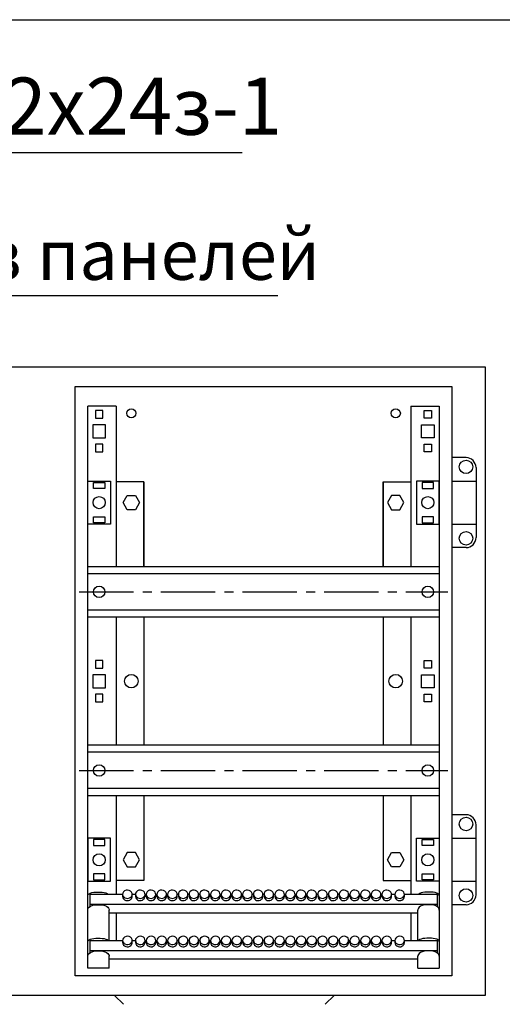
# Model space of a CAD drawing. Units: millimetres. Extents: x -3083 to 5345, y -892 to 3064.
# Drawn here: x 110 to 448, y 1734 to 2424 of the extents above; entities that cross this region are included whole.
import ezdxf
from ezdxf.enums import TextEntityAlignment as Align

# ---------------------------------------------------------------- set-up
doc = ezdxf.new("R2010")
doc.units = ezdxf.units.MM
doc.header["$LTSCALE"] = 2
doc.linetypes.add('CENTER2', pattern=[28.575, 19.05, -3.175, 3.175, -3.175])
doc.layers.add('help', color=53, linetype='Continuous', plot=False)
doc.layers.add('осевой', color=1, linetype='CENTER2')
doc.layers.add('размеры', color=7, linetype='Continuous')
doc.layers.add('основной', color=4, linetype='Continuous', lineweight=25)
doc.styles.get("Standard").update_dxf_attribs({"font": 'ARIALN.TTF'})

msp = doc.modelspace()

# ---------------------------------------------------------------- linework, layer by layer
at = {"layer": 'help'}
msp.add_lwpolyline([(-1097.453, 2423.532), (1318.479, 2423.532), (1318.479, -892.055), (-1097.453, -892.055)], close=True, dxfattribs=at)
at = {"layer": 'осевой'}
for p, q in [((151.649, 2023), (409.649, 2023)), ((151.649, 1898), (409.649, 1898))]:
    msp.add_line(p, q, dxfattribs=at)
at = {"layer": 'основной'}
for p, q in [((157.649, 1759.518), (157.649, 2153)), ((177.649, 2153), (157.649, 2153)), ((177.649, 2153), (177.649, 2040.65)), ((383.649, 2153), (403.649, 2153)), ((383.649, 2153), (383.649, 2040.65)), ((403.649, 2153), (403.649, 1759.518)), ((422.355, 2117), (412.349, 2117)), ((429.349, 2110), (429.349, 2061)), ((196.849, 2100), (177.649, 2100)), ((196.849, 2100), (196.849, 2040.65)), ((196.849, 2040.65), (196.849, 2100)), ((364.449, 2100), (364.449, 2040.65)), ((364.449, 2040.65), (364.449, 2100)), ((364.449, 2100), (383.649, 2100)), ((412.349, 2100.5), (429.349, 2100.5)), ((412.349, 2070.5), (429.349, 2070.5)), ((422.355, 2054), (412.349, 2054)), ((403.649, 2040.65), (157.649, 2040.65)), ((403.649, 2035.7), (157.649, 2035.7)), ((403.649, 2010.3), (157.649, 2010.3)), ((403.649, 2005.35), (157.649, 2005.35)), ((177.649, 2005.35), (177.649, 1915.65)), ((196.849, 2005.35), (196.849, 1915.65)), ((364.449, 2005.35), (364.449, 1915.65)), ((383.649, 2005.35), (383.649, 1915.65)), ((403.649, 1915.65), (157.649, 1915.65)), ((403.649, 1910.7), (157.649, 1910.7)), ((403.649, 1885.3), (157.649, 1885.3)), ((403.649, 1880.35), (157.649, 1880.35)), ((177.649, 1880.35), (177.649, 1811.33)), ((196.849, 1880.35), (196.849, 1821)), ((364.449, 1880.35), (364.449, 1821)), ((383.649, 1880.35), (383.649, 1811.33)), ((422.355, 1867), (412.349, 1867)), ((429.349, 1810.996), (429.349, 1860.004)), ((412.349, 1850.5), (429.349, 1850.5)), ((196.849, 1821), (177.649, 1821)), ((364.449, 1821), (383.649, 1821)), ((412.349, 1820.5), (429.349, 1820.5)), ((164.649, 1812.921), (165.649, 1812.921)), ((396.649, 1812.921), (395.649, 1812.921)), ((159.149, 1811.33), (182.049, 1811.33)), ((159.149, 1811.33), (159.149, 1802.66)), ((182.049, 1811.366), (182.049, 1809.866)), ((188.749, 1809.866), (188.749, 1811.366)), ((188.749, 1811.33), (191.049, 1811.33)), ((191.049, 1811.366), (191.049, 1809.866)), ((197.749, 1809.866), (197.749, 1811.366)), ((197.749, 1811.33), (198.549, 1811.33)), ((198.549, 1811.366), (198.549, 1809.866)), ((205.249, 1809.866), (205.249, 1811.366)), ((205.249, 1811.33), (206.049, 1811.33)), ((206.049, 1811.366), (206.049, 1809.866)), ((212.749, 1809.866), (212.749, 1811.366)), ((212.749, 1811.33), (213.549, 1811.33)), ((213.549, 1811.366), (213.549, 1809.866)), ((220.249, 1809.866), (220.249, 1811.366)), ((220.249, 1811.33), (221.049, 1811.33)), ((221.049, 1811.366), (221.049, 1809.866)), ((227.749, 1809.866), (227.749, 1811.366)), ((227.749, 1811.33), (228.549, 1811.33)), ((228.549, 1811.366), (228.549, 1809.866)), ((235.249, 1809.866), (235.249, 1811.366)), ((235.249, 1811.33), (236.049, 1811.33)), ((236.049, 1811.366), (236.049, 1809.866)), ((242.749, 1809.866), (242.749, 1811.366)), ((242.749, 1811.33), (243.549, 1811.33)), ((243.549, 1811.366), (243.549, 1809.866)), ((250.249, 1809.866), (250.249, 1811.366)), ((250.249, 1811.33), (251.049, 1811.33)), ((251.049, 1811.366), (251.049, 1809.866)), ((257.749, 1809.866), (257.749, 1811.366)), ((257.749, 1811.33), (258.549, 1811.33)), ((258.549, 1811.366), (258.549, 1809.866)), ((265.249, 1809.866), (265.249, 1811.366)), ((265.249, 1811.33), (266.049, 1811.33)), ((266.049, 1811.366), (266.049, 1809.866)), ((272.749, 1809.866), (272.749, 1811.366)), ((272.749, 1811.33), (273.549, 1811.33)), ((273.549, 1811.366), (273.549, 1809.866)), ((280.249, 1809.866), (280.249, 1811.366)), ((280.249, 1811.33), (281.049, 1811.33)), ((281.049, 1811.366), (281.049, 1809.866)), ((287.749, 1809.866), (287.749, 1811.366)), ((287.749, 1811.33), (288.549, 1811.33)), ((288.549, 1811.366), (288.549, 1809.866)), ((295.249, 1809.866), (295.249, 1811.366)), ((295.249, 1811.33), (296.049, 1811.33)), ((296.049, 1811.366), (296.049, 1809.866)), ((302.749, 1809.866), (302.749, 1811.366)), ((302.749, 1811.33), (303.549, 1811.33)), ((303.549, 1811.366), (303.549, 1809.866)), ((310.249, 1809.866), (310.249, 1811.366)), ((310.249, 1811.33), (311.049, 1811.33)), ((311.049, 1811.366), (311.049, 1809.866)), ((317.749, 1809.866), (317.749, 1811.366)), ((317.749, 1811.33), (318.549, 1811.33)), ((318.549, 1811.366), (318.549, 1809.866)), ((325.249, 1809.866), (325.249, 1811.366)), ((325.249, 1811.33), (326.049, 1811.33)), ((326.049, 1811.366), (326.049, 1809.866)), ((332.749, 1809.866), (332.749, 1811.366)), ((332.749, 1811.33), (333.549, 1811.33)), ((333.549, 1811.366), (333.549, 1809.866)), ((340.249, 1809.866), (340.249, 1811.366)), ((340.249, 1811.33), (341.049, 1811.33)), ((341.049, 1811.366), (341.049, 1809.866)), ((347.749, 1809.866), (347.749, 1811.366)), ((347.749, 1811.33), (348.549, 1811.33)), ((348.549, 1811.366), (348.549, 1809.866)), ((355.249, 1809.866), (355.249, 1811.366)), ((355.249, 1811.33), (356.049, 1811.33)), ((356.049, 1811.366), (356.049, 1809.866)), ((362.749, 1809.866), (362.749, 1811.366)), ((362.749, 1811.33), (363.549, 1811.33)), ((363.549, 1811.366), (363.549, 1809.866)), ((370.249, 1809.866), (370.249, 1811.366)), ((370.249, 1811.33), (372.549, 1811.33)), ((372.549, 1811.366), (372.549, 1809.866)), ((379.249, 1809.866), (379.249, 1811.366)), ((379.249, 1811.33), (402.149, 1811.33)), ((402.149, 1811.33), (402.149, 1802.66)), ((159.149, 1804.402), (402.149, 1804.402)), ((163.406, 1804.036), (166.891, 1804.036)), ((172.649, 1778.999), (172.649, 1800.252)), ((388.649, 1778.999), (388.649, 1800.252)), ((397.891, 1804.036), (394.406, 1804.036)), ((422.355, 1804), (412.349, 1804)), ((172.649, 1798.402), (388.649, 1798.402)), ((177.649, 1798.402), (177.649, 1778.999)), ((383.649, 1798.402), (383.649, 1778.999)), ((159.149, 1778.999), (182.049, 1778.999)), ((159.149, 1778.999), (159.149, 1770.328)), ((164.649, 1780.589), (165.649, 1780.589)), ((182.049, 1779.034), (182.049, 1777.534)), ((188.749, 1777.534), (188.749, 1779.034)), ((188.749, 1778.999), (191.049, 1778.999)), ((191.049, 1779.034), (191.049, 1777.534)), ((197.749, 1777.534), (197.749, 1779.034)), ((197.749, 1778.999), (198.549, 1778.999)), ((198.549, 1779.034), (198.549, 1777.534)), ((205.249, 1777.534), (205.249, 1779.034)), ((205.249, 1778.999), (206.049, 1778.999)), ((206.049, 1779.034), (206.049, 1777.534)), ((212.749, 1777.534), (212.749, 1779.034)), ((212.749, 1778.999), (213.549, 1778.999)), ((213.549, 1779.034), (213.549, 1777.534)), ((220.249, 1777.534), (220.249, 1779.034)), ((220.249, 1778.999), (221.049, 1778.999)), ((221.049, 1779.034), (221.049, 1777.534)), ((227.749, 1777.534), (227.749, 1779.034)), ((227.749, 1778.999), (228.549, 1778.999)), ((228.549, 1779.034), (228.549, 1777.534)), ((235.249, 1777.534), (235.249, 1779.034)), ((235.249, 1778.999), (236.049, 1778.999)), ((236.049, 1779.034), (236.049, 1777.534)), ((242.749, 1777.534), (242.749, 1779.034)), ((242.749, 1778.999), (243.549, 1778.999)), ((243.549, 1779.034), (243.549, 1777.534)), ((250.249, 1777.534), (250.249, 1779.034)), ((250.249, 1778.999), (251.049, 1778.999)), ((251.049, 1779.034), (251.049, 1777.534)), ((257.749, 1777.534), (257.749, 1779.034)), ((257.749, 1778.999), (258.549, 1778.999)), ((258.549, 1779.034), (258.549, 1777.534)), ((265.249, 1777.534), (265.249, 1779.034)), ((265.249, 1778.999), (266.049, 1778.999)), ((266.049, 1779.034), (266.049, 1777.534)), ((272.749, 1777.534), (272.749, 1779.034)), ((272.749, 1778.999), (273.549, 1778.999)), ((273.549, 1779.034), (273.549, 1777.534)), ((280.249, 1777.534), (280.249, 1779.034)), ((280.249, 1778.999), (281.049, 1778.999)), ((281.049, 1779.034), (281.049, 1777.534)), ((287.749, 1777.534), (287.749, 1779.034)), ((287.749, 1778.999), (288.549, 1778.999)), ((288.549, 1779.034), (288.549, 1777.534)), ((295.249, 1777.534), (295.249, 1779.034)), ((295.249, 1778.999), (296.049, 1778.999)), ((296.049, 1779.034), (296.049, 1777.534)), ((302.749, 1777.534), (302.749, 1779.034)), ((302.749, 1778.999), (303.549, 1778.999)), ((303.549, 1779.034), (303.549, 1777.534)), ((310.249, 1777.534), (310.249, 1779.034)), ((310.249, 1778.999), (311.049, 1778.999)), ((311.049, 1779.034), (311.049, 1777.534)), ((317.749, 1777.534), (317.749, 1779.034)), ((317.749, 1778.999), (318.549, 1778.999)), ((318.549, 1779.034), (318.549, 1777.534)), ((325.249, 1777.534), (325.249, 1779.034)), ((325.249, 1778.999), (326.049, 1778.999)), ((326.049, 1779.034), (326.049, 1777.534)), ((332.749, 1777.534), (332.749, 1779.034)), ((332.749, 1778.999), (333.549, 1778.999)), ((333.549, 1779.034), (333.549, 1777.534)), ((340.249, 1777.534), (340.249, 1779.034)), ((340.249, 1778.999), (341.049, 1778.999)), ((341.049, 1779.034), (341.049, 1777.534)), ((347.749, 1777.534), (347.749, 1779.034)), ((347.749, 1778.999), (348.549, 1778.999)), ((348.549, 1779.034), (348.549, 1777.534)), ((355.249, 1777.534), (355.249, 1779.034)), ((355.249, 1778.999), (356.049, 1778.999)), ((356.049, 1779.034), (356.049, 1777.534)), ((362.749, 1777.534), (362.749, 1779.034)), ((362.749, 1778.999), (363.549, 1778.999)), ((363.549, 1779.034), (363.549, 1777.534)), ((370.249, 1777.534), (370.249, 1779.034)), ((370.249, 1778.999), (372.549, 1778.999)), ((372.549, 1779.034), (372.549, 1777.534)), ((379.249, 1777.534), (379.249, 1779.034)), ((379.249, 1778.999), (402.149, 1778.999)), ((396.649, 1780.589), (395.649, 1780.589)), ((402.149, 1778.999), (402.149, 1770.328)), ((159.149, 1772.07), (402.149, 1772.07)), ((163.406, 1771.704), (166.891, 1771.704)), ((397.891, 1771.704), (394.406, 1771.704)), ((172.649, 1759.518), (172.649, 1767.921)), ((172.649, 1766.07), (388.649, 1766.07)), ((388.649, 1759.518), (388.649, 1767.921)), ((172.649, 1759.518), (157.649, 1759.518)), ((388.649, 1759.518), (403.649, 1759.518)), ((182.596, 1734.313), (176.313, 1740.5)), ((323.701, 1734.313), (329.984, 1740.5))]:
    msp.add_line(p, q, dxfattribs=at)
for points in [[(-184.351, 2180.5), (435.649, 2180.5), (435.649, 1740.5), (-184.351, 1740.5)], [(412.349, 1754.3), (148.949, 1754.3), (148.949, 2166.7), (412.349, 2166.7)], [(168.149, 2150), (163.149, 2150), (163.149, 2144.6), (168.149, 2144.6)], [(393.149, 2150), (398.149, 2150), (398.149, 2144.6), (393.149, 2144.6)], [(170.149, 2140.05), (161.149, 2140.05), (161.149, 2130.95), (170.149, 2130.95)], [(391.149, 2140.05), (400.149, 2140.05), (400.149, 2130.95), (391.149, 2130.95)], [(168.149, 2126.4), (163.149, 2126.4), (163.149, 2121), (168.149, 2121)], [(393.149, 2126.4), (398.149, 2126.4), (398.149, 2121), (393.149, 2121)], [(173.649, 2070.5), (157.649, 2070.5), (157.649, 2100.5), (173.649, 2100.5)], [(169.649, 2095.375), (161.649, 2095.375), (161.649, 2099.625), (169.649, 2099.625)], [(387.649, 2070.5), (403.649, 2070.5), (403.649, 2100.5), (387.649, 2100.5)], [(391.649, 2095.375), (399.649, 2095.375), (399.649, 2099.625), (391.649, 2099.625)], [(191.035, 2080.5), (185.262, 2080.5), (182.375, 2085.5), (185.262, 2090.5), (191.035, 2090.5), (193.922, 2085.5)], [(370.262, 2080.5), (376.035, 2080.5), (378.922, 2085.5), (376.035, 2090.5), (370.262, 2090.5), (367.375, 2085.5)], [(169.649, 2071.375), (161.649, 2071.375), (161.649, 2075.625), (169.649, 2075.625)], [(391.649, 2071.375), (399.649, 2071.375), (399.649, 2075.625), (391.649, 2075.625)], [(168.149, 1975), (163.149, 1975), (163.149, 1969.6), (168.149, 1969.6)], [(393.149, 1975), (398.149, 1975), (398.149, 1969.6), (393.149, 1969.6)], [(170.149, 1965.05), (161.149, 1965.05), (161.149, 1955.95), (170.149, 1955.95)], [(391.149, 1965.05), (400.149, 1965.05), (400.149, 1955.95), (391.149, 1955.95)], [(168.149, 1951.4), (163.149, 1951.4), (163.149, 1946), (168.149, 1946)], [(393.149, 1951.4), (398.149, 1951.4), (398.149, 1946), (393.149, 1946)], [(173.649, 1850.5), (157.649, 1850.5), (157.649, 1820.5), (173.649, 1820.5)], [(169.649, 1849.625), (161.649, 1849.625), (161.649, 1845.375), (169.649, 1845.375)], [(387.649, 1850.5), (403.649, 1850.5), (403.649, 1820.5), (387.649, 1820.5)], [(391.649, 1849.625), (399.649, 1849.625), (399.649, 1845.375), (391.649, 1845.375)], [(191.035, 1840.5), (185.262, 1840.5), (182.375, 1835.5), (185.262, 1830.5), (191.035, 1830.5), (193.922, 1835.5)], [(370.262, 1840.5), (376.035, 1840.5), (378.922, 1835.5), (376.035, 1830.5), (370.262, 1830.5), (367.375, 1835.5)], [(169.649, 1825.625), (161.649, 1825.625), (161.649, 1821.375), (169.649, 1821.375)], [(391.649, 1825.625), (399.649, 1825.625), (399.649, 1821.375), (391.649, 1821.375)]]:
    msp.add_lwpolyline(points, close=True, dxfattribs=at)
at = {"layer": 'основной', "flags": 128}
for points in [[(157.649, 1810.295), (157.744, 1810.79), (158.068, 1811.298), (158.596, 1811.73), (159.446, 1812.146), (160.568, 1812.489), (161.841, 1812.729), (163.218, 1812.873), (164.649, 1812.921)], [(165.649, 1812.921), (166.398, 1812.907), (167.798, 1812.81), (169.106, 1812.621), (170.273, 1812.343), (171.26, 1811.971), (172.053, 1811.469), (172.168, 1811.33)], [(187.767, 1809.315), (188.408, 1810.092), (188.723, 1811.007), (188.677, 1811.961), (188.276, 1812.851), (187.564, 1813.58), (186.616, 1814.069), (185.537, 1814.265), (184.443, 1814.147), (183.452, 1813.727), (182.672, 1813.052), (182.188, 1812.194), (182.051, 1811.246), (182.278, 1810.311), (182.842, 1809.491), (183.684, 1808.874), (184.711, 1808.527), (185.813, 1808.487), (186.87, 1808.76), (187.767, 1809.315)], [(196.767, 1809.315), (197.408, 1810.092), (197.723, 1811.007), (197.677, 1811.961), (197.276, 1812.851), (196.564, 1813.58), (195.616, 1814.069), (194.537, 1814.265), (193.443, 1814.147), (192.452, 1813.727), (191.672, 1813.052), (191.188, 1812.194), (191.051, 1811.246), (191.278, 1810.311), (191.842, 1809.491), (192.684, 1808.874), (193.711, 1808.527), (194.813, 1808.487), (195.87, 1808.76), (196.767, 1809.315)], [(204.267, 1809.315), (204.908, 1810.092), (205.223, 1811.007), (205.177, 1811.961), (204.776, 1812.851), (204.064, 1813.58), (203.116, 1814.069), (202.037, 1814.265), (200.943, 1814.147), (199.952, 1813.727), (199.172, 1813.052), (198.688, 1812.194), (198.551, 1811.246), (198.778, 1810.311), (199.342, 1809.491), (200.184, 1808.874), (201.211, 1808.527), (202.313, 1808.487), (203.37, 1808.76), (204.267, 1809.315)], [(211.767, 1809.315), (212.408, 1810.092), (212.723, 1811.007), (212.677, 1811.961), (212.276, 1812.851), (211.564, 1813.58), (210.616, 1814.069), (209.537, 1814.265), (208.443, 1814.147), (207.452, 1813.727), (206.672, 1813.052), (206.188, 1812.194), (206.051, 1811.246), (206.278, 1810.311), (206.842, 1809.491), (207.684, 1808.874), (208.711, 1808.527), (209.813, 1808.487), (210.87, 1808.76), (211.767, 1809.315)], [(219.267, 1809.315), (219.908, 1810.092), (220.223, 1811.007), (220.177, 1811.961), (219.776, 1812.851), (219.064, 1813.58), (218.116, 1814.069), (217.037, 1814.265), (215.943, 1814.147), (214.952, 1813.727), (214.172, 1813.052), (213.688, 1812.194), (213.551, 1811.246), (213.778, 1810.311), (214.342, 1809.491), (215.184, 1808.874), (216.211, 1808.527), (217.313, 1808.487), (218.37, 1808.76), (219.267, 1809.315)], [(226.767, 1809.315), (227.408, 1810.092), (227.723, 1811.007), (227.677, 1811.961), (227.276, 1812.851), (226.564, 1813.58), (225.616, 1814.069), (224.537, 1814.265), (223.443, 1814.147), (222.452, 1813.727), (221.672, 1813.052), (221.188, 1812.194), (221.051, 1811.246), (221.278, 1810.311), (221.842, 1809.491), (222.684, 1808.874), (223.711, 1808.527), (224.813, 1808.487), (225.87, 1808.76), (226.767, 1809.315)], [(234.267, 1809.315), (234.908, 1810.092), (235.223, 1811.007), (235.177, 1811.961), (234.776, 1812.851), (234.064, 1813.58), (233.116, 1814.069), (232.037, 1814.265), (230.943, 1814.147), (229.952, 1813.727), (229.172, 1813.052), (228.688, 1812.194), (228.551, 1811.246), (228.778, 1810.311), (229.342, 1809.491), (230.184, 1808.874), (231.211, 1808.527), (232.313, 1808.487), (233.37, 1808.76), (234.267, 1809.315)], [(241.767, 1809.315), (242.408, 1810.092), (242.723, 1811.007), (242.677, 1811.961), (242.276, 1812.851), (241.564, 1813.58), (240.616, 1814.069), (239.537, 1814.265), (238.443, 1814.147), (237.452, 1813.727), (236.672, 1813.052), (236.188, 1812.194), (236.051, 1811.246), (236.278, 1810.311), (236.842, 1809.491), (237.684, 1808.874), (238.711, 1808.527), (239.813, 1808.487), (240.87, 1808.76), (241.767, 1809.315)], [(249.267, 1809.315), (249.908, 1810.092), (250.223, 1811.007), (250.177, 1811.961), (249.776, 1812.851), (249.064, 1813.58), (248.116, 1814.069), (247.037, 1814.265), (245.943, 1814.147), (244.952, 1813.727), (244.172, 1813.052), (243.688, 1812.194), (243.551, 1811.246), (243.778, 1810.311), (244.342, 1809.491), (245.184, 1808.874), (246.211, 1808.527), (247.313, 1808.487), (248.37, 1808.76), (249.267, 1809.315)], [(256.767, 1809.315), (257.408, 1810.092), (257.723, 1811.007), (257.677, 1811.961), (257.276, 1812.851), (256.564, 1813.58), (255.616, 1814.069), (254.537, 1814.265), (253.443, 1814.147), (252.452, 1813.727), (251.672, 1813.052), (251.188, 1812.194), (251.051, 1811.246), (251.278, 1810.311), (251.842, 1809.491), (252.684, 1808.874), (253.711, 1808.527), (254.813, 1808.487), (255.87, 1808.76), (256.767, 1809.315)], [(264.267, 1809.315), (264.908, 1810.092), (265.223, 1811.007), (265.177, 1811.961), (264.776, 1812.851), (264.064, 1813.58), (263.116, 1814.069), (262.037, 1814.265), (260.943, 1814.147), (259.952, 1813.727), (259.172, 1813.052), (258.688, 1812.194), (258.551, 1811.246), (258.778, 1810.311), (259.342, 1809.491), (260.184, 1808.874), (261.211, 1808.527), (262.313, 1808.487), (263.37, 1808.76), (264.267, 1809.315)], [(271.767, 1809.315), (272.408, 1810.092), (272.723, 1811.007), (272.677, 1811.961), (272.276, 1812.851), (271.564, 1813.58), (270.616, 1814.069), (269.537, 1814.265), (268.443, 1814.147), (267.452, 1813.727), (266.672, 1813.052), (266.188, 1812.194), (266.051, 1811.246), (266.278, 1810.311), (266.842, 1809.491), (267.684, 1808.874), (268.711, 1808.527), (269.813, 1808.487), (270.87, 1808.76), (271.767, 1809.315)], [(279.267, 1809.315), (279.908, 1810.092), (280.223, 1811.007), (280.177, 1811.961), (279.776, 1812.851), (279.064, 1813.58), (278.116, 1814.069), (277.037, 1814.265), (275.943, 1814.147), (274.952, 1813.727), (274.172, 1813.052), (273.688, 1812.194), (273.551, 1811.246), (273.778, 1810.311), (274.342, 1809.491), (275.184, 1808.874), (276.211, 1808.527), (277.313, 1808.487), (278.37, 1808.76), (279.267, 1809.315)], [(286.767, 1809.315), (287.408, 1810.092), (287.723, 1811.007), (287.677, 1811.961), (287.276, 1812.851), (286.564, 1813.58), (285.616, 1814.069), (284.537, 1814.265), (283.443, 1814.147), (282.452, 1813.727), (281.672, 1813.052), (281.188, 1812.194), (281.051, 1811.246), (281.278, 1810.311), (281.842, 1809.491), (282.684, 1808.874), (283.711, 1808.527), (284.813, 1808.487), (285.87, 1808.76), (286.767, 1809.315)], [(294.267, 1809.315), (294.908, 1810.092), (295.223, 1811.007), (295.177, 1811.961), (294.776, 1812.851), (294.064, 1813.58), (293.116, 1814.069), (292.037, 1814.265), (290.943, 1814.147), (289.952, 1813.727), (289.172, 1813.052), (288.688, 1812.194), (288.551, 1811.246), (288.778, 1810.311), (289.342, 1809.491), (290.184, 1808.874), (291.211, 1808.527), (292.313, 1808.487), (293.37, 1808.76), (294.267, 1809.315)], [(301.767, 1809.315), (302.408, 1810.092), (302.723, 1811.007), (302.677, 1811.961), (302.276, 1812.851), (301.564, 1813.58), (300.616, 1814.069), (299.537, 1814.265), (298.443, 1814.147), (297.452, 1813.727), (296.672, 1813.052), (296.188, 1812.194), (296.051, 1811.246), (296.278, 1810.311), (296.842, 1809.491), (297.684, 1808.874), (298.711, 1808.527), (299.813, 1808.487), (300.87, 1808.76), (301.767, 1809.315)], [(309.267, 1809.315), (309.908, 1810.092), (310.223, 1811.007), (310.177, 1811.961), (309.776, 1812.851), (309.064, 1813.58), (308.116, 1814.069), (307.037, 1814.265), (305.943, 1814.147), (304.952, 1813.727), (304.172, 1813.052), (303.688, 1812.194), (303.551, 1811.246), (303.778, 1810.311), (304.342, 1809.491), (305.184, 1808.874), (306.211, 1808.527), (307.313, 1808.487), (308.37, 1808.76), (309.267, 1809.315)], [(316.767, 1809.315), (317.408, 1810.092), (317.723, 1811.007), (317.677, 1811.961), (317.276, 1812.851), (316.564, 1813.58), (315.616, 1814.069), (314.537, 1814.265), (313.443, 1814.147), (312.452, 1813.727), (311.672, 1813.052), (311.188, 1812.194), (311.051, 1811.246), (311.278, 1810.311), (311.842, 1809.491), (312.684, 1808.874), (313.711, 1808.527), (314.813, 1808.487), (315.87, 1808.76), (316.767, 1809.315)], [(324.267, 1809.315), (324.908, 1810.092), (325.223, 1811.007), (325.177, 1811.961), (324.776, 1812.851), (324.064, 1813.58), (323.116, 1814.069), (322.037, 1814.265), (320.943, 1814.147), (319.952, 1813.727), (319.172, 1813.052), (318.688, 1812.194), (318.551, 1811.246), (318.778, 1810.311), (319.342, 1809.491), (320.184, 1808.874), (321.211, 1808.527), (322.313, 1808.487), (323.37, 1808.76), (324.267, 1809.315)], [(331.767, 1809.315), (332.408, 1810.092), (332.723, 1811.007), (332.677, 1811.961), (332.276, 1812.851), (331.564, 1813.58), (330.616, 1814.069), (329.537, 1814.265), (328.443, 1814.147), (327.452, 1813.727), (326.672, 1813.052), (326.188, 1812.194), (326.051, 1811.246), (326.278, 1810.311), (326.842, 1809.491), (327.684, 1808.874), (328.711, 1808.527), (329.813, 1808.487), (330.87, 1808.76), (331.767, 1809.315)], [(339.267, 1809.315), (339.908, 1810.092), (340.223, 1811.007), (340.177, 1811.961), (339.776, 1812.851), (339.064, 1813.58), (338.116, 1814.069), (337.037, 1814.265), (335.943, 1814.147), (334.952, 1813.727), (334.172, 1813.052), (333.688, 1812.194), (333.551, 1811.246), (333.778, 1810.311), (334.342, 1809.491), (335.184, 1808.874), (336.211, 1808.527), (337.313, 1808.487), (338.37, 1808.76), (339.267, 1809.315)], [(346.767, 1809.315), (347.408, 1810.092), (347.723, 1811.007), (347.677, 1811.961), (347.276, 1812.851), (346.564, 1813.58), (345.616, 1814.069), (344.537, 1814.265), (343.443, 1814.147), (342.452, 1813.727), (341.672, 1813.052), (341.188, 1812.194), (341.051, 1811.246), (341.278, 1810.311), (341.842, 1809.491), (342.684, 1808.874), (343.711, 1808.527), (344.813, 1808.487), (345.87, 1808.76), (346.767, 1809.315)], [(354.267, 1809.315), (354.908, 1810.092), (355.223, 1811.007), (355.177, 1811.961), (354.776, 1812.851), (354.064, 1813.58), (353.116, 1814.069), (352.037, 1814.265), (350.943, 1814.147), (349.952, 1813.727), (349.172, 1813.052), (348.688, 1812.194), (348.551, 1811.246), (348.778, 1810.311), (349.342, 1809.491), (350.184, 1808.874), (351.211, 1808.527), (352.313, 1808.487), (353.37, 1808.76), (354.267, 1809.315)], [(361.767, 1809.315), (362.408, 1810.092), (362.723, 1811.007), (362.677, 1811.961), (362.276, 1812.851), (361.564, 1813.58), (360.616, 1814.069), (359.537, 1814.265), (358.443, 1814.147), (357.452, 1813.727), (356.672, 1813.052), (356.188, 1812.194), (356.051, 1811.246), (356.278, 1810.311), (356.842, 1809.491), (357.684, 1808.874), (358.711, 1808.527), (359.813, 1808.487), (360.87, 1808.76), (361.767, 1809.315)], [(369.267, 1809.315), (369.908, 1810.092), (370.223, 1811.007), (370.177, 1811.961), (369.776, 1812.851), (369.064, 1813.58), (368.116, 1814.069), (367.037, 1814.265), (365.943, 1814.147), (364.952, 1813.727), (364.172, 1813.052), (363.688, 1812.194), (363.551, 1811.246), (363.778, 1810.311), (364.342, 1809.491), (365.184, 1808.874), (366.211, 1808.527), (367.313, 1808.487), (368.37, 1808.76), (369.267, 1809.315)], [(378.267, 1809.315), (378.908, 1810.092), (379.223, 1811.007), (379.177, 1811.961), (378.776, 1812.851), (378.064, 1813.58), (377.116, 1814.069), (376.037, 1814.265), (374.943, 1814.147), (373.952, 1813.727), (373.172, 1813.052), (372.688, 1812.194), (372.551, 1811.246), (372.778, 1810.311), (373.342, 1809.491), (374.184, 1808.874), (375.211, 1808.527), (376.313, 1808.487), (377.37, 1808.76), (378.267, 1809.315)], [(395.649, 1812.921), (394.899, 1812.907), (393.5, 1812.81), (392.191, 1812.621), (391.025, 1812.343), (390.037, 1811.971), (389.245, 1811.469), (389.129, 1811.33)], [(403.649, 1810.295), (403.553, 1810.79), (403.229, 1811.298), (402.701, 1811.73), (401.852, 1812.146), (400.729, 1812.489), (399.456, 1812.729), (398.079, 1812.873), (396.649, 1812.921)], [(157.649, 1800.252), (157.712, 1800.791), (158.048, 1801.583), (158.646, 1802.294), (159.519, 1802.93), (160.646, 1803.459), (161.956, 1803.842), (162.79, 1803.995)], [(162.791, 1803.985), (163.082, 1804.025), (163.408, 1804.019)], [(166.893, 1804.021), (167.096, 1804.032), (167.505, 1803.982)], [(167.507, 1803.995), (168.246, 1803.863), (169.559, 1803.492), (170.71, 1802.969), (171.65, 1802.295), (172.259, 1801.568), (172.586, 1800.789), (172.649, 1800.252)], [(393.79, 1803.995), (393.052, 1803.863), (391.738, 1803.492), (390.587, 1802.969), (389.647, 1802.295), (389.038, 1801.568), (388.711, 1800.789), (388.649, 1800.252)], [(394.404, 1804.021), (394.201, 1804.032), (393.792, 1803.982)], [(398.506, 1803.985), (398.215, 1804.025), (397.89, 1804.019)], [(403.649, 1800.252), (403.585, 1800.791), (403.249, 1801.583), (402.651, 1802.294), (401.778, 1802.93), (400.651, 1803.459), (399.342, 1803.842), (398.507, 1803.995)], [(157.649, 1777.964), (157.744, 1778.458), (158.068, 1778.966), (158.596, 1779.398), (159.446, 1779.815), (160.568, 1780.157), (161.841, 1780.397), (163.218, 1780.541), (164.649, 1780.589)], [(165.649, 1780.589), (166.398, 1780.576), (167.798, 1780.479), (169.106, 1780.29), (170.273, 1780.011), (171.26, 1779.64), (172.053, 1779.138), (172.112, 1779.066)], [(187.767, 1776.983), (188.408, 1777.76), (188.723, 1778.676), (188.677, 1779.63), (188.276, 1780.519), (187.564, 1781.248), (186.616, 1781.737), (185.537, 1781.933), (184.443, 1781.815), (183.452, 1781.396), (182.672, 1780.72), (182.188, 1779.862), (182.051, 1778.915), (182.278, 1777.98), (182.842, 1777.159), (183.684, 1776.542), (184.711, 1776.195), (185.813, 1776.156), (186.87, 1776.428), (187.767, 1776.983)], [(196.767, 1776.983), (197.408, 1777.76), (197.723, 1778.676), (197.677, 1779.63), (197.276, 1780.519), (196.564, 1781.248), (195.616, 1781.737), (194.537, 1781.933), (193.443, 1781.815), (192.452, 1781.396), (191.672, 1780.72), (191.188, 1779.862), (191.051, 1778.915), (191.278, 1777.98), (191.842, 1777.159), (192.684, 1776.542), (193.711, 1776.195), (194.813, 1776.156), (195.87, 1776.428), (196.767, 1776.983)], [(204.267, 1776.983), (204.908, 1777.76), (205.223, 1778.676), (205.177, 1779.63), (204.776, 1780.519), (204.064, 1781.248), (203.116, 1781.737), (202.037, 1781.933), (200.943, 1781.815), (199.952, 1781.396), (199.172, 1780.72), (198.688, 1779.862), (198.551, 1778.915), (198.778, 1777.98), (199.342, 1777.159), (200.184, 1776.542), (201.211, 1776.195), (202.313, 1776.156), (203.37, 1776.428), (204.267, 1776.983)], [(211.767, 1776.983), (212.408, 1777.76), (212.723, 1778.676), (212.677, 1779.63), (212.276, 1780.519), (211.564, 1781.248), (210.616, 1781.737), (209.537, 1781.933), (208.443, 1781.815), (207.452, 1781.396), (206.672, 1780.72), (206.188, 1779.862), (206.051, 1778.915), (206.278, 1777.98), (206.842, 1777.159), (207.684, 1776.542), (208.711, 1776.195), (209.813, 1776.156), (210.87, 1776.428), (211.767, 1776.983)], [(219.267, 1776.983), (219.908, 1777.76), (220.223, 1778.676), (220.177, 1779.63), (219.776, 1780.519), (219.064, 1781.248), (218.116, 1781.737), (217.037, 1781.933), (215.943, 1781.815), (214.952, 1781.396), (214.172, 1780.72), (213.688, 1779.862), (213.551, 1778.915), (213.778, 1777.98), (214.342, 1777.159), (215.184, 1776.542), (216.211, 1776.195), (217.313, 1776.156), (218.37, 1776.428), (219.267, 1776.983)], [(226.767, 1776.983), (227.408, 1777.76), (227.723, 1778.676), (227.677, 1779.63), (227.276, 1780.519), (226.564, 1781.248), (225.616, 1781.737), (224.537, 1781.933), (223.443, 1781.815), (222.452, 1781.396), (221.672, 1780.72), (221.188, 1779.862), (221.051, 1778.915), (221.278, 1777.98), (221.842, 1777.159), (222.684, 1776.542), (223.711, 1776.195), (224.813, 1776.156), (225.87, 1776.428), (226.767, 1776.983)], [(234.267, 1776.983), (234.908, 1777.76), (235.223, 1778.676), (235.177, 1779.63), (234.776, 1780.519), (234.064, 1781.248), (233.116, 1781.737), (232.037, 1781.933), (230.943, 1781.815), (229.952, 1781.396), (229.172, 1780.72), (228.688, 1779.862), (228.551, 1778.915), (228.778, 1777.98), (229.342, 1777.159), (230.184, 1776.542), (231.211, 1776.195), (232.313, 1776.156), (233.37, 1776.428), (234.267, 1776.983)], [(241.767, 1776.983), (242.408, 1777.76), (242.723, 1778.676), (242.677, 1779.63), (242.276, 1780.519), (241.564, 1781.248), (240.616, 1781.737), (239.537, 1781.933), (238.443, 1781.815), (237.452, 1781.396), (236.672, 1780.72), (236.188, 1779.862), (236.051, 1778.915), (236.278, 1777.98), (236.842, 1777.159), (237.684, 1776.542), (238.711, 1776.195), (239.813, 1776.156), (240.87, 1776.428), (241.767, 1776.983)], [(249.267, 1776.983), (249.908, 1777.76), (250.223, 1778.676), (250.177, 1779.63), (249.776, 1780.519), (249.064, 1781.248), (248.116, 1781.737), (247.037, 1781.933), (245.943, 1781.815), (244.952, 1781.396), (244.172, 1780.72), (243.688, 1779.862), (243.551, 1778.915), (243.778, 1777.98), (244.342, 1777.159), (245.184, 1776.542), (246.211, 1776.195), (247.313, 1776.156), (248.37, 1776.428), (249.267, 1776.983)], [(256.767, 1776.983), (257.408, 1777.76), (257.723, 1778.676), (257.677, 1779.63), (257.276, 1780.519), (256.564, 1781.248), (255.616, 1781.737), (254.537, 1781.933), (253.443, 1781.815), (252.452, 1781.396), (251.672, 1780.72), (251.188, 1779.862), (251.051, 1778.915), (251.278, 1777.98), (251.842, 1777.159), (252.684, 1776.542), (253.711, 1776.195), (254.813, 1776.156), (255.87, 1776.428), (256.767, 1776.983)], [(264.267, 1776.983), (264.908, 1777.76), (265.223, 1778.676), (265.177, 1779.63), (264.776, 1780.519), (264.064, 1781.248), (263.116, 1781.737), (262.037, 1781.933), (260.943, 1781.815), (259.952, 1781.396), (259.172, 1780.72), (258.688, 1779.862), (258.551, 1778.915), (258.778, 1777.98), (259.342, 1777.159), (260.184, 1776.542), (261.211, 1776.195), (262.313, 1776.156), (263.37, 1776.428), (264.267, 1776.983)], [(271.767, 1776.983), (272.408, 1777.76), (272.723, 1778.676), (272.677, 1779.63), (272.276, 1780.519), (271.564, 1781.248), (270.616, 1781.737), (269.537, 1781.933), (268.443, 1781.815), (267.452, 1781.396), (266.672, 1780.72), (266.188, 1779.862), (266.051, 1778.915), (266.278, 1777.98), (266.842, 1777.159), (267.684, 1776.542), (268.711, 1776.195), (269.813, 1776.156), (270.87, 1776.428), (271.767, 1776.983)], [(279.267, 1776.983), (279.908, 1777.76), (280.223, 1778.676), (280.177, 1779.63), (279.776, 1780.519), (279.064, 1781.248), (278.116, 1781.737), (277.037, 1781.933), (275.943, 1781.815), (274.952, 1781.396), (274.172, 1780.72), (273.688, 1779.862), (273.551, 1778.915), (273.778, 1777.98), (274.342, 1777.159), (275.184, 1776.542), (276.211, 1776.195), (277.313, 1776.156), (278.37, 1776.428), (279.267, 1776.983)], [(286.767, 1776.983), (287.408, 1777.76), (287.723, 1778.676), (287.677, 1779.63), (287.276, 1780.519), (286.564, 1781.248), (285.616, 1781.737), (284.537, 1781.933), (283.443, 1781.815), (282.452, 1781.396), (281.672, 1780.72), (281.188, 1779.862), (281.051, 1778.915), (281.278, 1777.98), (281.842, 1777.159), (282.684, 1776.542), (283.711, 1776.195), (284.813, 1776.156), (285.87, 1776.428), (286.767, 1776.983)], [(294.267, 1776.983), (294.908, 1777.76), (295.223, 1778.676), (295.177, 1779.63), (294.776, 1780.519), (294.064, 1781.248), (293.116, 1781.737), (292.037, 1781.933), (290.943, 1781.815), (289.952, 1781.396), (289.172, 1780.72), (288.688, 1779.862), (288.551, 1778.915), (288.778, 1777.98), (289.342, 1777.159), (290.184, 1776.542), (291.211, 1776.195), (292.313, 1776.156), (293.37, 1776.428), (294.267, 1776.983)], [(301.767, 1776.983), (302.408, 1777.76), (302.723, 1778.676), (302.677, 1779.63), (302.276, 1780.519), (301.564, 1781.248), (300.616, 1781.737), (299.537, 1781.933), (298.443, 1781.815), (297.452, 1781.396), (296.672, 1780.72), (296.188, 1779.862), (296.051, 1778.915), (296.278, 1777.98), (296.842, 1777.159), (297.684, 1776.542), (298.711, 1776.195), (299.813, 1776.156), (300.87, 1776.428), (301.767, 1776.983)], [(309.267, 1776.983), (309.908, 1777.76), (310.223, 1778.676), (310.177, 1779.63), (309.776, 1780.519), (309.064, 1781.248), (308.116, 1781.737), (307.037, 1781.933), (305.943, 1781.815), (304.952, 1781.396), (304.172, 1780.72), (303.688, 1779.862), (303.551, 1778.915), (303.778, 1777.98), (304.342, 1777.159), (305.184, 1776.542), (306.211, 1776.195), (307.313, 1776.156), (308.37, 1776.428), (309.267, 1776.983)], [(316.767, 1776.983), (317.408, 1777.76), (317.723, 1778.676), (317.677, 1779.63), (317.276, 1780.519), (316.564, 1781.248), (315.616, 1781.737), (314.537, 1781.933), (313.443, 1781.815), (312.452, 1781.396), (311.672, 1780.72), (311.188, 1779.862), (311.051, 1778.915), (311.278, 1777.98), (311.842, 1777.159), (312.684, 1776.542), (313.711, 1776.195), (314.813, 1776.156), (315.87, 1776.428), (316.767, 1776.983)], [(324.267, 1776.983), (324.908, 1777.76), (325.223, 1778.676), (325.177, 1779.63), (324.776, 1780.519), (324.064, 1781.248), (323.116, 1781.737), (322.037, 1781.933), (320.943, 1781.815), (319.952, 1781.396), (319.172, 1780.72), (318.688, 1779.862), (318.551, 1778.915), (318.778, 1777.98), (319.342, 1777.159), (320.184, 1776.542), (321.211, 1776.195), (322.313, 1776.156), (323.37, 1776.428), (324.267, 1776.983)], [(331.767, 1776.983), (332.408, 1777.76), (332.723, 1778.676), (332.677, 1779.63), (332.276, 1780.519), (331.564, 1781.248), (330.616, 1781.737), (329.537, 1781.933), (328.443, 1781.815), (327.452, 1781.396), (326.672, 1780.72), (326.188, 1779.862), (326.051, 1778.915), (326.278, 1777.98), (326.842, 1777.159), (327.684, 1776.542), (328.711, 1776.195), (329.813, 1776.156), (330.87, 1776.428), (331.767, 1776.983)], [(339.267, 1776.983), (339.908, 1777.76), (340.223, 1778.676), (340.177, 1779.63), (339.776, 1780.519), (339.064, 1781.248), (338.116, 1781.737), (337.037, 1781.933), (335.943, 1781.815), (334.952, 1781.396), (334.172, 1780.72), (333.688, 1779.862), (333.551, 1778.915), (333.778, 1777.98), (334.342, 1777.159), (335.184, 1776.542), (336.211, 1776.195), (337.313, 1776.156), (338.37, 1776.428), (339.267, 1776.983)], [(346.767, 1776.983), (347.408, 1777.76), (347.723, 1778.676), (347.677, 1779.63), (347.276, 1780.519), (346.564, 1781.248), (345.616, 1781.737), (344.537, 1781.933), (343.443, 1781.815), (342.452, 1781.396), (341.672, 1780.72), (341.188, 1779.862), (341.051, 1778.915), (341.278, 1777.98), (341.842, 1777.159), (342.684, 1776.542), (343.711, 1776.195), (344.813, 1776.156), (345.87, 1776.428), (346.767, 1776.983)], [(354.267, 1776.983), (354.908, 1777.76), (355.223, 1778.676), (355.177, 1779.63), (354.776, 1780.519), (354.064, 1781.248), (353.116, 1781.737), (352.037, 1781.933), (350.943, 1781.815), (349.952, 1781.396), (349.172, 1780.72), (348.688, 1779.862), (348.551, 1778.915), (348.778, 1777.98), (349.342, 1777.159), (350.184, 1776.542), (351.211, 1776.195), (352.313, 1776.156), (353.37, 1776.428), (354.267, 1776.983)], [(361.767, 1776.983), (362.408, 1777.76), (362.723, 1778.676), (362.677, 1779.63), (362.276, 1780.519), (361.564, 1781.248), (360.616, 1781.737), (359.537, 1781.933), (358.443, 1781.815), (357.452, 1781.396), (356.672, 1780.72), (356.188, 1779.862), (356.051, 1778.915), (356.278, 1777.98), (356.842, 1777.159), (357.684, 1776.542), (358.711, 1776.195), (359.813, 1776.156), (360.87, 1776.428), (361.767, 1776.983)], [(369.267, 1776.983), (369.908, 1777.76), (370.223, 1778.676), (370.177, 1779.63), (369.776, 1780.519), (369.064, 1781.248), (368.116, 1781.737), (367.037, 1781.933), (365.943, 1781.815), (364.952, 1781.396), (364.172, 1780.72), (363.688, 1779.862), (363.551, 1778.915), (363.778, 1777.98), (364.342, 1777.159), (365.184, 1776.542), (366.211, 1776.195), (367.313, 1776.156), (368.37, 1776.428), (369.267, 1776.983)], [(378.267, 1776.983), (378.908, 1777.76), (379.223, 1778.676), (379.177, 1779.63), (378.776, 1780.519), (378.064, 1781.248), (377.116, 1781.737), (376.037, 1781.933), (374.943, 1781.815), (373.952, 1781.396), (373.172, 1780.72), (372.688, 1779.862), (372.551, 1778.915), (372.778, 1777.98), (373.342, 1777.159), (374.184, 1776.542), (375.211, 1776.195), (376.313, 1776.156), (377.37, 1776.428), (378.267, 1776.983)], [(395.649, 1780.589), (394.899, 1780.576), (393.5, 1780.479), (392.191, 1780.29), (391.025, 1780.011), (390.037, 1779.64), (389.245, 1779.138), (389.185, 1779.066)], [(403.649, 1777.964), (403.553, 1778.458), (403.229, 1778.966), (402.701, 1779.398), (401.852, 1779.815), (400.729, 1780.157), (399.456, 1780.397), (398.079, 1780.541), (396.649, 1780.589)], [(157.649, 1767.921), (157.712, 1768.459), (158.048, 1769.252), (158.646, 1769.962), (159.519, 1770.599), (160.646, 1771.127), (161.956, 1771.51), (162.79, 1771.663)], [(162.791, 1771.654), (163.082, 1771.694), (163.408, 1771.687)], [(166.893, 1771.69), (167.096, 1771.7), (167.505, 1771.65)], [(167.507, 1771.663), (168.246, 1771.531), (169.559, 1771.161), (170.71, 1770.638), (171.65, 1769.963), (172.259, 1769.236), (172.586, 1768.457), (172.649, 1767.921)], [(393.79, 1771.663), (393.052, 1771.531), (391.738, 1771.161), (390.587, 1770.638), (389.647, 1769.963), (389.038, 1769.236), (388.711, 1768.457), (388.649, 1767.921)], [(394.404, 1771.69), (394.201, 1771.7), (393.792, 1771.65)], [(398.506, 1771.654), (398.215, 1771.694), (397.89, 1771.687)], [(403.649, 1767.921), (403.585, 1768.459), (403.249, 1769.252), (402.651, 1769.962), (401.778, 1770.599), (400.651, 1771.127), (399.342, 1771.51), (398.507, 1771.663)]]:
    msp.add_lwpolyline(points, dxfattribs=at)
at = {"layer": 'основной'}
for centre, radius in [((188.149, 2148), 3.25), ((373.149, 2148), 3.25), ((422.349, 2110.5), 4.7), ((165.649, 2085.5), 4.25), ((395.649, 2085.5), 4.25), ((422.349, 2060.5), 4.7), ((165.649, 2023), 4), ((395.649, 2023), 4), ((188.149, 1960.5), 4.75), ((373.149, 1960.5), 4.75), ((165.649, 1898), 4), ((395.649, 1898), 4), ((422.349, 1860.5), 4.7), ((165.649, 1835.5), 4.25), ((395.649, 1835.5), 4.25), ((422.349, 1810.5), 4.7)]:
    msp.add_circle(centre, radius, dxfattribs=at)
for centre, radius, start, end in [((422.349, 2110), 7, 0, 90), ((422.349, 2061), 7, 270, 0), ((422.349, 1860), 7, 0, 90), ((185.42, 1810.266), 3.395, 186.77465, 313.75762), ((186.052, 1809.895), 2.696, 309.498794, 359.378007), ((194.42, 1810.266), 3.395, 186.774488, 313.757782), ((195.052, 1809.895), 2.696, 309.498895, 359.378244), ((201.92, 1810.266), 3.395, 186.774488, 313.757782), ((202.552, 1809.895), 2.696, 309.498895, 359.378244), ((209.42, 1810.266), 3.395, 186.774488, 313.757782), ((210.052, 1809.895), 2.696, 309.498895, 359.378244), ((216.92, 1810.266), 3.395, 186.774488, 313.757782), ((217.552, 1809.895), 2.696, 309.498895, 359.378244), ((224.42, 1810.266), 3.395, 186.774488, 313.757782), ((225.052, 1809.895), 2.696, 309.498895, 359.378244), ((231.92, 1810.266), 3.395, 186.774488, 313.757782), ((232.552, 1809.895), 2.696, 309.498895, 359.378244), ((239.42, 1810.266), 3.395, 186.774488, 313.757782), ((240.052, 1809.895), 2.696, 309.498895, 359.378244), ((246.92, 1810.266), 3.395, 186.774488, 313.757782), ((247.552, 1809.895), 2.696, 309.498895, 359.378244), ((254.42, 1810.266), 3.395, 186.774488, 313.757782), ((255.052, 1809.895), 2.696, 309.498895, 359.378244), ((261.92, 1810.266), 3.395, 186.774488, 313.757782), ((262.552, 1809.895), 2.696, 309.498895, 359.378244), ((269.42, 1810.266), 3.395, 186.774488, 313.757782), ((270.052, 1809.895), 2.696, 309.498895, 359.378244), ((276.92, 1810.266), 3.395, 186.774488, 313.757782), ((277.552, 1809.895), 2.696, 309.498895, 359.378244), ((284.42, 1810.266), 3.395, 186.774488, 313.757782), ((285.052, 1809.895), 2.696, 309.498895, 359.378244), ((291.92, 1810.266), 3.395, 186.774488, 313.757782), ((292.552, 1809.895), 2.696, 309.498895, 359.378244), ((299.42, 1810.266), 3.395, 186.774488, 313.757782), ((300.052, 1809.895), 2.696, 309.498895, 359.378244), ((306.92, 1810.266), 3.395, 186.774488, 313.757782), ((307.552, 1809.895), 2.696, 309.498895, 359.378244), ((314.42, 1810.266), 3.395, 186.774488, 313.757782), ((315.052, 1809.895), 2.696, 309.498895, 359.378244), ((321.92, 1810.266), 3.395, 186.774488, 313.757782), ((322.552, 1809.895), 2.696, 309.498895, 359.378244), ((329.42, 1810.266), 3.395, 186.774488, 313.757782), ((330.052, 1809.895), 2.696, 309.498895, 359.378244), ((336.92, 1810.266), 3.395, 186.774488, 313.757782), ((337.552, 1809.895), 2.696, 309.498895, 359.378244), ((344.42, 1810.266), 3.395, 186.774488, 313.757782), ((345.052, 1809.895), 2.696, 309.498895, 359.378244), ((351.92, 1810.266), 3.395, 186.774488, 313.757782), ((352.552, 1809.895), 2.696, 309.498895, 359.378244), ((359.42, 1810.266), 3.395, 186.774488, 313.757782), ((360.052, 1809.895), 2.696, 309.498895, 359.378244), ((366.92, 1810.266), 3.395, 186.774488, 313.757782), ((367.552, 1809.895), 2.696, 309.498895, 359.378244), ((375.92, 1810.266), 3.395, 186.774701, 313.757617), ((376.552, 1809.895), 2.696, 309.498895, 359.378244), ((422.349, 1811), 7, 270, 0), ((185.42, 1777.935), 3.395, 186.77465, 313.75762), ((186.052, 1777.564), 2.696, 309.498794, 359.378007), ((194.42, 1777.935), 3.395, 186.774488, 313.757782), ((195.052, 1777.564), 2.696, 309.498895, 359.378244), ((201.92, 1777.935), 3.395, 186.774488, 313.757782), ((202.552, 1777.564), 2.696, 309.498895, 359.378244), ((209.42, 1777.935), 3.395, 186.774488, 313.757782), ((210.052, 1777.564), 2.696, 309.498895, 359.378244), ((216.92, 1777.935), 3.395, 186.774488, 313.757782), ((217.552, 1777.564), 2.696, 309.498895, 359.378244), ((224.42, 1777.935), 3.395, 186.774488, 313.757782), ((225.052, 1777.564), 2.696, 309.498895, 359.378244), ((231.92, 1777.935), 3.395, 186.774488, 313.757782), ((232.552, 1777.564), 2.696, 309.498895, 359.378244), ((239.42, 1777.935), 3.395, 186.774488, 313.757782), ((240.052, 1777.564), 2.696, 309.498895, 359.378244), ((246.92, 1777.935), 3.395, 186.774488, 313.757782), ((247.552, 1777.564), 2.696, 309.498895, 359.378244), ((254.42, 1777.935), 3.395, 186.774488, 313.757782), ((255.052, 1777.564), 2.696, 309.498895, 359.378244), ((261.92, 1777.935), 3.395, 186.774488, 313.757782), ((262.552, 1777.564), 2.696, 309.498895, 359.378244), ((269.42, 1777.935), 3.395, 186.774488, 313.757782), ((270.052, 1777.564), 2.696, 309.498895, 359.378244), ((276.92, 1777.935), 3.395, 186.774488, 313.757782), ((277.552, 1777.564), 2.696, 309.498895, 359.378244), ((284.42, 1777.935), 3.395, 186.774488, 313.757782), ((285.052, 1777.564), 2.696, 309.498895, 359.378244), ((291.92, 1777.935), 3.395, 186.774488, 313.757782), ((292.552, 1777.564), 2.696, 309.498895, 359.378244), ((299.42, 1777.935), 3.395, 186.774488, 313.757782), ((300.052, 1777.564), 2.696, 309.498895, 359.378244), ((306.92, 1777.935), 3.395, 186.774488, 313.757782), ((307.552, 1777.564), 2.696, 309.498895, 359.378244), ((314.42, 1777.935), 3.395, 186.774488, 313.757782), ((315.052, 1777.564), 2.696, 309.498895, 359.378244), ((321.92, 1777.935), 3.395, 186.774488, 313.757782), ((322.552, 1777.564), 2.696, 309.498895, 359.378244), ((329.42, 1777.935), 3.395, 186.774488, 313.757782), ((330.052, 1777.564), 2.696, 309.498895, 359.378244), ((336.92, 1777.935), 3.395, 186.774488, 313.757782), ((337.552, 1777.564), 2.696, 309.498895, 359.378244), ((344.42, 1777.935), 3.395, 186.774488, 313.757782), ((345.052, 1777.564), 2.696, 309.498895, 359.378244), ((351.92, 1777.935), 3.395, 186.774488, 313.757782), ((352.552, 1777.564), 2.696, 309.498895, 359.378244), ((359.42, 1777.935), 3.395, 186.774488, 313.757782), ((360.052, 1777.564), 2.696, 309.498895, 359.378244), ((366.92, 1777.935), 3.395, 186.774488, 313.757782), ((367.552, 1777.564), 2.696, 309.498895, 359.378244), ((375.92, 1777.935), 3.395, 186.774701, 313.757617), ((376.552, 1777.564), 2.696, 309.498895, 359.378244)]:
    msp.add_arc(centre, radius, start, end, dxfattribs=at)
at = {"layer": 'размеры'}
for p, q in [((-14.351, 2330.5), (265.649, 2330.5)), ((-39.351, 2230.5), (290.649, 2230.5))]:
    msp.add_line(p, q, dxfattribs=at)

# ---------------------------------------------------------------- texts
for s, height, p in [('ЩРн-2x24з-1', 40, (125.649, 2330.5)), ('Вид без панелей', 35, (125.649, 2230.5))]:
    msp.add_text(s, height=height, dxfattribs=at).set_placement(p, align=Align.BOTTOM_CENTER)

doc.saveas('drawing.dxf')
